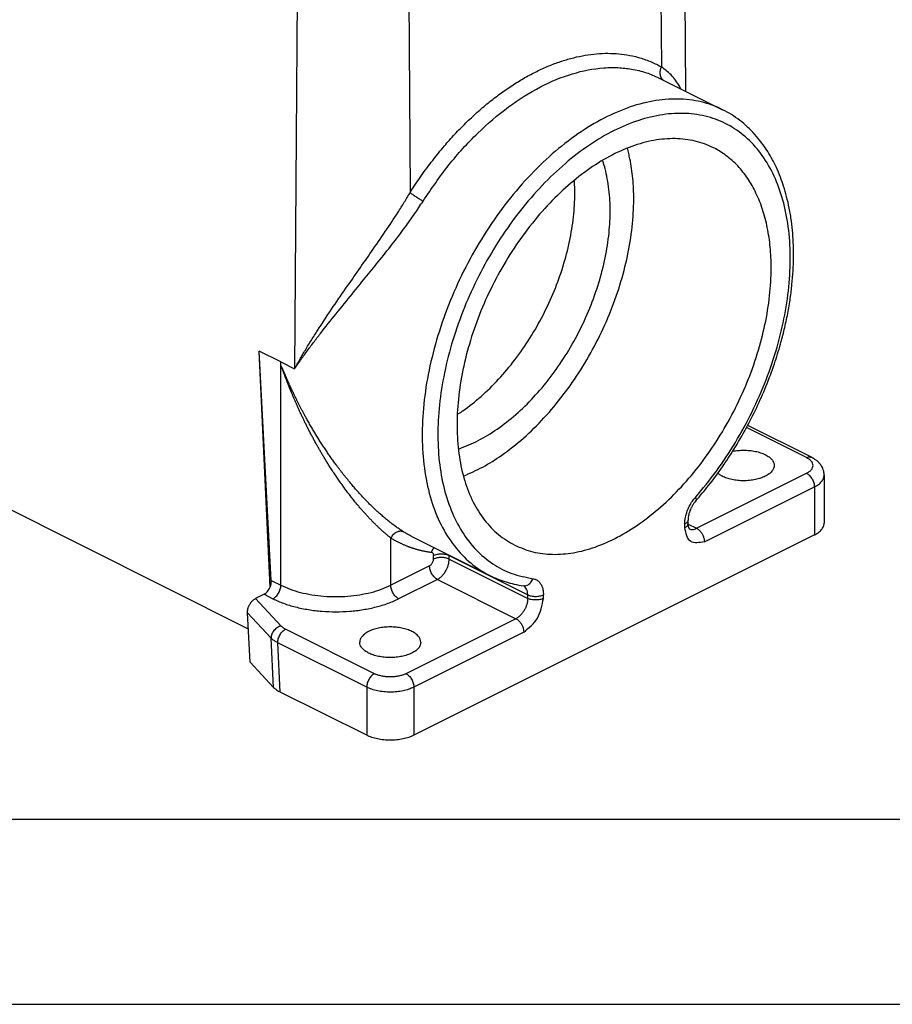
# Model space of a CAD drawing. Units: millimetres. Extents: x -297 to 31, y 0 to 210.
# Drawn here: x -273 to -250, y 0 to 27 of the extents above; entities that cross this region are included whole.
import ezdxf

# ---------------------------------------------------------------- set-up
doc = ezdxf.new("R2010")
doc.units = ezdxf.units.MM
doc.layers.add('1', color=7, linetype='Continuous')

msp = doc.modelspace()

# ---------------------------------------------------------------- linework, layer by layer
at = {"color": 7, "linetype": 'Continuous'}
for p, q in [((-255.524, 32.856), (-255.442, 24.657)), ((-256.147, 32.545), (-256.095, 25.313)), ((-262.935, 29.151), (-262.884, 21.919)), ((-265.925, 28.35), (-266.004, 17.159)), ((-256.134, 25.003), (-254.442, 24.157)), ((-283.016, 18.024), (-267.254, 10.143)), ((-266.632, 11.444), (-266.957, 17.636)), ((-266.667, 11.26), (-266.957, 17.636)), ((-266.375, 17.345), (-266.957, 17.636)), ((-266.375, 17.345), (-266.004, 17.159)), ((-266.375, 11.316), (-266.375, 17.238)), ((-266.375, 17.238), (-266.375, 17.238)), ((-252.176, 14.762), (-253.797, 15.572)), ((-252.042, 14.77), (-253.765, 15.632)), ((-255.146, 12.853), (-252.176, 14.338)), ((-251.701, 14.29), (-251.701, 12.991)), ((-254.934, 12.487), (-251.964, 13.972)), ((-251.964, 13.972), (-251.964, 12.673)), ((-255.377, 12.977), (-255.377, 13.075)), ((-255.464, 12.871), (-255.464, 12.969)), ((-255.376, 12.968), (-255.146, 12.853)), ((-263.406, 11.316), (-263.406, 12.594)), ((-262.851, 12.641), (-260.73, 11.58)), ((-251.964, 12.673), (-262.783, 7.263)), ((-262.253, 12.023), (-262.253, 12.12)), ((-261.828, 12.12), (-259.707, 11.059)), ((-261.828, 12.023), (-261.828, 12.12)), ((-261.828, 12.023), (-259.707, 10.962)), ((-262.359, 11.84), (-263.406, 11.316)), ((-266.632, 11.444), (-266.375, 11.316)), ((-262.147, 11.474), (-263.193, 10.95)), ((-262.147, 11.474), (-260.025, 10.413)), ((-266.83, 11.071), (-267.06, 10.956)), ((-267.06, 10.956), (-266.367, 10.215)), ((-266.83, 11.071), (-266.587, 10.95)), ((-259.707, 10.962), (-259.707, 11.059)), ((-259.283, 10.962), (-259.283, 11.059)), ((-267.207, 9.24), (-267.276, 10.568)), ((-267.276, 10.568), (-266.638, 9.886)), ((-260.025, 10.413), (-262.995, 8.928)), ((-263.844, 8.928), (-266.247, 10.13)), ((-266.569, 8.558), (-266.638, 9.886)), ((-259.813, 10.047), (-262.783, 8.562)), ((-264.056, 8.562), (-266.459, 9.764)), ((-266.389, 8.43), (-266.459, 9.764)), ((-267.207, 9.24), (-266.569, 8.558)), ((-264.056, 8.562), (-264.056, 7.263)), ((-262.783, 8.562), (-262.783, 7.263)), ((-264.056, 7.263), (-266.389, 8.43))]:
    msp.add_line(p, q, dxfattribs=at)
for points, knots in [([(-262.884, 21.919), (-262.88, 21.925), (-262.872, 21.937), (-262.773, 22.093), (-262.579, 22.382), (-262.278, 22.789), (-261.975, 23.161), (-261.676, 23.496), (-261.382, 23.798), (-261.081, 24.081), (-260.774, 24.344), (-260.461, 24.585), (-260.145, 24.804), (-259.826, 25.001), (-259.505, 25.174), (-259.185, 25.322), (-258.865, 25.446), (-258.548, 25.544), (-258.233, 25.616), (-257.924, 25.663), (-257.62, 25.683), (-257.323, 25.676), (-257.02, 25.642), (-256.714, 25.575), (-256.407, 25.47), (-256.209, 25.376), (-256.107, 25.32), (-256.099, 25.315), (-256.095, 25.313)], [0, 0, 0, 0, 0.02137, 0.042734, 0.555566, 1.062548, 1.562833, 1.991685, 2.412777, 2.825732, 3.230227, 3.625246, 4.009916, 4.384228, 4.748263, 5.101545, 5.4438, 5.775593, 6.09764, 6.410235, 6.713913, 7.010008, 7.300025, 7.626924, 7.949392, 8.270397, 8.283717, 8.297039, 8.297039, 8.297039, 8.297039]), ([(-262.533, 21.688), (-262.308, 22.02), (-261.866, 22.671), (-261.087, 23.523), (-260.26, 24.236), (-259.398, 24.783), (-258.529, 25.148), (-257.793, 25.294), (-257.239, 25.299), (-256.838, 25.249), (-256.473, 25.156), (-256.241, 25.051), (-256.134, 25.003)], [0, 0, 0, 0, 1.201108, 2.357695, 3.451547, 4.469564, 5.405928, 6.264506, 6.700097, 7.062174, 7.474904, 7.825271, 7.825271, 7.825271, 7.825271]), ([(-256.095, 25.313), (-256.103, 25.296), (-256.119, 25.262), (-256.133, 25.207), (-256.138, 25.153), (-256.133, 25.101), (-256.12, 25.052), (-256.1, 25.013), (-256.076, 24.983), (-256.059, 24.968), (-256.051, 24.961)], [0, 0, 0, 0, 0.0569585, 0.1129705, 0.1673731, 0.2196868, 0.2696937, 0.3175008, 0.3511899, 0.3841809, 0.3841809, 0.3841809, 0.3841809]), ([(-255.573, 24.723), (-255.575, 24.727), (-255.58, 24.736), (-255.612, 24.802), (-255.68, 24.914), (-255.8, 25.062), (-255.939, 25.197), (-256.043, 25.274), (-256.095, 25.313)], [0, 0, 0, 0, 0.0150198, 0.0300132, 0.2196132, 0.4086192, 0.6003033, 0.7969661, 0.7969661, 0.7969661, 0.7969661]), ([(-256.134, 25.003), (-256.134, 25.003), (-256.134, 25.003), (-256.134, 25.003), (-256.134, 25.003)], [0, 0, 0, 0, 0.000001526612, 0.000003053223, 0.000003053223, 0.000003053223, 0.000003053223]), ([(-255.166, 13.596), (-255.05, 13.731), (-254.799, 14.026), (-254.457, 14.491), (-254.116, 15.008), (-253.805, 15.543), (-253.517, 16.112), (-253.262, 16.692), (-253.049, 17.264), (-252.889, 17.778), (-252.771, 18.232), (-252.682, 18.646), (-252.613, 19.053), (-252.566, 19.436), (-252.537, 19.801), (-252.524, 20.153), (-252.528, 20.492), (-252.547, 20.821), (-252.583, 21.156), (-252.637, 21.489), (-252.708, 21.803), (-252.789, 22.082), (-252.881, 22.342), (-252.982, 22.582), (-253.097, 22.812), (-253.276, 23.122), (-253.555, 23.496), (-253.967, 23.88), (-254.454, 24.186), (-255.023, 24.392), (-255.666, 24.467), (-256.345, 24.406), (-257.046, 24.212), (-257.756, 23.889), (-258.461, 23.445), (-259.147, 22.89), (-259.802, 22.233), (-260.412, 21.49), (-260.965, 20.673), (-261.45, 19.8), (-261.857, 18.889), (-262.178, 17.956), (-262.408, 17.022), (-262.54, 16.105), (-262.572, 15.222), (-262.504, 14.392), (-262.337, 13.631), (-262.072, 12.953), (-261.713, 12.373), (-261.267, 11.904), (-260.848, 11.629), (-260.516, 11.48), (-260.295, 11.402), (-260.063, 11.344), (-259.889, 11.304), (-259.77, 11.299), (-259.718, 11.315), (-259.67, 11.343), (-259.628, 11.384), (-259.592, 11.434), (-259.577, 11.473), (-259.569, 11.493)], [0, 0, 0, 0, 0.533079, 1.163163, 1.727964, 2.393094, 3.016884, 3.639484, 4.293746, 4.848164, 5.253402, 5.699395, 6.119561, 6.49088, 6.856977, 7.215878, 7.548078, 7.873212, 8.203906, 8.560106, 8.882926, 9.16882, 9.431607, 9.711822, 9.949273, 10.202295, 10.784515, 11.340654, 11.883302, 12.500185, 13.137177, 13.811083, 14.533433, 15.310096, 16.141838, 17.025234, 17.953567, 18.917643, 19.906497, 20.90802, 21.909543, 22.898397, 23.862474, 24.790807, 25.674202, 26.505945, 27.282608, 28.004958, 28.678863, 29.315856, 29.932739, 30.168372, 30.405186, 30.633519, 30.887093, 30.938018, 30.990476, 31.045603, 31.103919, 31.165308, 31.229131, 31.229131, 31.229131, 31.229131]), ([(-255.464, 12.969), (-255.463, 13.009), (-255.459, 13.093), (-255.432, 13.219), (-255.39, 13.346), (-255.332, 13.469), (-255.263, 13.584), (-255.015, 13.889), (-254.591, 14.392), (-254.084, 15.171), (-253.634, 15.995), (-253.259, 16.854), (-252.962, 17.73), (-252.751, 18.608), (-252.63, 19.469), (-252.6, 20.297), (-252.664, 21.077), (-252.819, 21.794), (-253.064, 22.435), (-253.395, 22.985), (-253.808, 23.435), (-254.294, 23.772), (-254.843, 23.987), (-255.441, 24.076), (-256.075, 24.039), (-256.73, 23.879), (-257.397, 23.599), (-258.061, 23.206), (-258.711, 22.708), (-259.334, 22.114), (-259.92, 21.436), (-260.456, 20.687), (-260.932, 19.882), (-261.34, 19.035), (-261.67, 18.164), (-261.918, 17.285), (-262.077, 16.415), (-262.146, 15.571), (-262.122, 14.769), (-262.005, 14.023), (-261.797, 13.349), (-261.502, 12.759), (-261.123, 12.265), (-260.666, 11.882), (-260.143, 11.606), (-259.733, 11.529), (-259.486, 11.475), (-259.413, 11.426), (-259.355, 11.358), (-259.313, 11.271), (-259.287, 11.17), (-259.284, 11.097), (-259.283, 11.059)], [0, 0, 0, 0, 0.122192, 0.251434, 0.385448, 0.521595, 0.657078, 0.789152, 1.698764, 2.629782, 3.571161, 4.511418, 5.439118, 6.343359, 7.214285, 8.043637, 8.825366, 9.556342, 10.237147, 10.872859, 11.47358, 12.05416, 12.632618, 13.227324, 13.85404, 14.524007, 15.243416, 16.013799, 16.832797, 17.694958, 18.592466, 19.515776, 20.454179, 21.396316, 22.330673, 23.246062, 24.132123, 24.979855, 25.782197, 26.534699, 27.23628, 27.890038, 28.503932, 29.090923, 29.667983, 30.253718, 30.338052, 30.4218, 30.509366, 30.604174, 30.708113, 30.821579, 30.821579, 30.821579, 30.821579]), ([(-260.057, 12.396), (-260.209, 12.485), (-260.518, 12.667), (-260.895, 13.074), (-261.202, 13.567), (-261.428, 14.146), (-261.571, 14.796), (-261.629, 15.504), (-261.601, 16.257), (-261.489, 17.04), (-261.293, 17.837), (-261.019, 18.633), (-260.671, 19.411), (-260.257, 20.156), (-259.785, 20.853), (-259.265, 21.488), (-258.706, 22.048), (-258.121, 22.522), (-257.519, 22.9), (-256.913, 23.176), (-256.315, 23.342), (-255.735, 23.394), (-255.186, 23.329), (-254.718, 23.161), (-254.334, 22.922), (-254.022, 22.641), (-253.752, 22.3), (-253.527, 21.903), (-253.351, 21.457), (-253.223, 20.966), (-253.147, 20.437), (-253.12, 19.82), (-253.161, 19.119), (-253.288, 18.342), (-253.495, 17.554), (-253.778, 16.771), (-254.131, 16.006), (-254.548, 15.276), (-255.02, 14.595), (-255.538, 13.976), (-256.093, 13.431), (-256.673, 12.97), (-257.268, 12.604), (-257.865, 12.338), (-258.456, 12.179), (-259.026, 12.133), (-259.57, 12.192), (-259.896, 12.329), (-260.057, 12.396)], [0, 0, 0, 0, 0.526452, 1.070067, 1.645183, 2.261643, 2.924453, 3.634269, 4.388165, 5.180412, 6.003163, 6.847059, 7.701766, 8.556474, 9.40037, 10.22312, 11.015367, 11.769264, 12.47908, 13.14189, 13.758349, 14.333465, 14.87708, 15.403533, 15.811319, 16.227235, 16.658572, 17.111173, 17.589145, 18.094836, 18.628987, 19.190938, 19.943236, 20.73158, 21.548111, 22.383624, 23.228073, 24.071026, 24.902115, 25.711486, 26.490267, 27.231076, 27.928598, 28.580234, 29.186836, 29.753422, 30.289611, 30.809272, 30.809272, 30.809272, 30.809272]), ([(-261.444, 14.262), (-261.268, 14.339), (-260.906, 14.499), (-260.363, 14.846), (-259.805, 15.287), (-259.251, 15.832), (-258.732, 16.451), (-258.26, 17.133), (-257.843, 17.862), (-257.49, 18.627), (-257.207, 19.411), (-257, 20.198), (-256.874, 20.975), (-256.832, 21.676), (-256.859, 22.293), (-256.919, 22.705), (-256.978, 22.975), (-257.003, 23.071), (-257.015, 23.119)], [0, 0, 0, 0, 0.575402, 1.18587, 1.926679, 2.70546, 3.514831, 4.34592, 5.188873, 6.033321, 6.868835, 7.685365, 8.47371, 9.226008, 9.787959, 10.322109, 10.472068, 10.619531, 10.619531, 10.619531, 10.619531]), ([(-261.582, 14.996), (-261.567, 15.001), (-261.538, 15.01), (-261.332, 15.083), (-260.962, 15.251), (-260.451, 15.573), (-259.953, 15.976), (-259.478, 16.452), (-259.036, 16.991), (-258.635, 17.584), (-258.283, 18.217), (-257.988, 18.878), (-257.754, 19.555), (-257.588, 20.232), (-257.492, 20.898), (-257.469, 21.538), (-257.518, 22.14), (-257.605, 22.536), (-257.671, 22.745), (-257.68, 22.774), (-257.685, 22.789)], [0, 0, 0, 0, 0.045974, 0.092254, 0.655642, 1.258986, 1.899798, 2.573208, 3.272546, 3.989857, 4.716359, 5.44286, 6.160172, 6.85951, 7.532919, 8.173732, 8.777075, 9.340464, 9.386743, 9.432717, 9.432717, 9.432717, 9.432717]), ([(-261.61, 15.926), (-261.585, 15.942), (-261.536, 15.975), (-261.314, 16.127), (-260.952, 16.414), (-260.481, 16.877), (-260.04, 17.404), (-259.639, 17.983), (-259.284, 18.603), (-258.984, 19.253), (-258.744, 19.919), (-258.568, 20.589), (-258.46, 21.249), (-258.431, 21.745), (-258.436, 22.077), (-258.443, 22.195), (-258.446, 22.253)], [0, 0, 0, 0, 0.088741, 0.178345, 0.808033, 1.469996, 2.157962, 2.864387, 3.580897, 4.298679, 5.008865, 5.702916, 6.373009, 7.012462, 7.191442, 7.367127, 7.367127, 7.367127, 7.367127]), ([(-266.004, 17.159), (-265.995, 17.177), (-265.972, 17.219), (-265.937, 17.281), (-265.9, 17.347), (-265.852, 17.433), (-265.789, 17.54), (-265.686, 17.714), (-265.551, 17.934), (-265.318, 18.302), (-265.008, 18.77), (-264.634, 19.313), (-264.271, 19.831), (-263.914, 20.34), (-263.558, 20.856), (-263.263, 21.3), (-263.041, 21.652), (-262.935, 21.832), (-262.884, 21.919)], [0, 0, 0, 0, 0.059796, 0.142594, 0.213927, 0.287727, 0.436882, 0.585573, 0.895951, 1.211291, 1.892562, 2.579728, 3.189623, 3.788501, 4.445426, 5.068951, 5.389133, 5.693943, 5.693943, 5.693943, 5.693943]), ([(-262.533, 21.688), (-262.547, 21.696), (-262.578, 21.712), (-262.625, 21.738), (-262.674, 21.768), (-262.723, 21.799), (-262.77, 21.83), (-262.813, 21.861), (-262.851, 21.891), (-262.873, 21.91), (-262.884, 21.919)], [0, 0, 0, 0, 0.0495651, 0.1041959, 0.1618644, 0.2204185, 0.2776704, 0.3314849, 0.3798676, 0.4210533, 0.4210533, 0.4210533, 0.4210533]), ([(-266.004, 17.159), (-265.993, 17.175), (-265.968, 17.213), (-265.928, 17.271), (-265.886, 17.331), (-265.832, 17.409), (-265.762, 17.507), (-265.645, 17.668), (-265.493, 17.871), (-265.231, 18.213), (-264.883, 18.65), (-264.477, 19.147), (-264.095, 19.613), (-263.733, 20.058), (-263.371, 20.514), (-263.043, 20.946), (-262.764, 21.335), (-262.608, 21.573), (-262.533, 21.688)], [0, 0, 0, 0, 0.057692, 0.138064, 0.207449, 0.279054, 0.424036, 0.569747, 0.874146, 1.185502, 1.86134, 2.550034, 3.111253, 3.666938, 4.273023, 4.856167, 5.294443, 5.70913, 5.70913, 5.70913, 5.70913]), ([(-266.375, 17.24), (-266.375, 17.257), (-266.376, 17.292), (-266.375, 17.327), (-266.375, 17.345)], [0, 0, 0, 0, 0.0524958, 0.105177, 0.105177, 0.105177, 0.105177]), ([(-266.375, 17.238), (-266.375, 17.238), (-266.375, 17.238), (-266.375, 17.239), (-266.375, 17.239), (-266.375, 17.24), (-266.375, 17.24)], [0, 0, 0, 0, 0.000552504, 0.001107241, 0.001648914, 0.002212544, 0.002212544, 0.002212544, 0.002212544]), ([(-263.051, 12.751), (-263.065, 12.76), (-263.094, 12.778), (-263.138, 12.807), (-263.184, 12.837), (-263.23, 12.869), (-263.277, 12.902), (-263.325, 12.938), (-263.374, 12.975), (-263.423, 13.013), (-263.474, 13.053), (-263.523, 13.094), (-263.572, 13.134), (-263.619, 13.175), (-263.665, 13.214), (-263.708, 13.253), (-263.75, 13.291), (-263.791, 13.328), (-263.829, 13.364), (-263.865, 13.399), (-263.902, 13.434), (-263.94, 13.471), (-263.979, 13.51), (-264.018, 13.55), (-264.059, 13.591), (-264.101, 13.635), (-264.144, 13.68), (-264.185, 13.724), (-264.223, 13.766), (-264.26, 13.806), (-264.298, 13.848), (-264.337, 13.892), (-264.377, 13.938), (-264.418, 13.986), (-264.461, 14.035), (-264.504, 14.087), (-264.548, 14.14), (-264.593, 14.195), (-264.639, 14.252), (-264.685, 14.311), (-264.733, 14.372), (-264.781, 14.435), (-264.83, 14.5), (-264.887, 14.576), (-264.951, 14.664), (-265.022, 14.764), (-265.093, 14.866), (-265.164, 14.97), (-265.233, 15.075), (-265.302, 15.181), (-265.369, 15.287), (-265.435, 15.394), (-265.5, 15.502), (-265.565, 15.613), (-265.629, 15.725), (-265.686, 15.826), (-265.734, 15.914), (-265.775, 15.989), (-265.813, 16.062), (-265.851, 16.134), (-265.887, 16.204), (-265.922, 16.272), (-265.955, 16.339), (-265.987, 16.404), (-266.017, 16.467), (-266.041, 16.517), (-266.059, 16.555), (-266.072, 16.583), (-266.086, 16.611), (-266.1, 16.642), (-266.114, 16.673), (-266.128, 16.704), (-266.141, 16.732), (-266.154, 16.76), (-266.167, 16.789), (-266.18, 16.82), (-266.194, 16.852), (-266.207, 16.88), (-266.218, 16.905), (-266.226, 16.925), (-266.234, 16.943), (-266.241, 16.959), (-266.249, 16.976), (-266.257, 16.995), (-266.265, 17.014), (-266.273, 17.032), (-266.28, 17.049), (-266.287, 17.065), (-266.294, 17.08), (-266.3, 17.095), (-266.305, 17.108), (-266.31, 17.118), (-266.313, 17.127), (-266.317, 17.136), (-266.322, 17.145), (-266.325, 17.153), (-266.328, 17.16), (-266.331, 17.165), (-266.333, 17.171), (-266.336, 17.177), (-266.339, 17.183), (-266.341, 17.189), (-266.344, 17.195), (-266.347, 17.199), (-266.349, 17.203), (-266.351, 17.207), (-266.352, 17.21), (-266.354, 17.213), (-266.355, 17.216), (-266.357, 17.219), (-266.359, 17.222), (-266.36, 17.224), (-266.362, 17.226), (-266.364, 17.229), (-266.366, 17.232), (-266.369, 17.235), (-266.371, 17.237), (-266.372, 17.238), (-266.374, 17.239), (-266.375, 17.24), (-266.375, 17.24)], [0, 0, 0, 0, 0.050787, 0.103319, 0.157594, 0.213612, 0.271373, 0.330874, 0.392115, 0.455096, 0.519814, 0.584443, 0.647855, 0.709878, 0.770342, 0.829071, 0.885891, 0.940624, 0.993093, 1.042011, 1.092847, 1.145593, 1.200245, 1.256797, 1.315244, 1.375581, 1.437805, 1.501912, 1.554334, 1.608911, 1.665625, 1.724459, 1.785397, 1.848422, 1.913518, 1.980669, 2.049862, 2.121081, 2.194312, 2.269541, 2.346756, 2.425944, 2.507092, 2.59019, 2.711872, 2.834748, 2.95879, 3.083968, 3.210255, 3.337621, 3.461687, 3.587107, 3.713855, 3.841906, 3.971235, 4.101819, 4.188623, 4.273499, 4.356401, 4.437283, 4.5161, 4.592805, 4.66735, 4.739688, 4.809772, 4.877551, 4.906308, 4.936622, 4.968462, 5.0018, 5.036606, 5.072851, 5.101701, 5.132042, 5.16389, 5.197262, 5.232174, 5.268641, 5.291507, 5.312962, 5.332793, 5.350789, 5.366739, 5.388927, 5.410091, 5.429989, 5.44838, 5.465021, 5.482434, 5.498632, 5.514275, 5.52253, 5.531957, 5.542197, 5.552888, 5.563672, 5.568286, 5.574252, 5.581127, 5.588469, 5.593952, 5.600912, 5.607146, 5.61339, 5.616211, 5.620622, 5.625914, 5.627728, 5.630683, 5.634397, 5.638489, 5.640487, 5.643326, 5.646685, 5.650746, 5.65471, 5.657353, 5.65879, 5.660533, 5.662602, 5.662602, 5.662602, 5.662602]), ([(-263.406, 12.594), (-263.414, 12.6), (-263.431, 12.613), (-263.456, 12.633), (-263.482, 12.654), (-263.508, 12.676), (-263.534, 12.698), (-263.561, 12.721), (-263.588, 12.744), (-263.616, 12.768), (-263.643, 12.793), (-263.672, 12.819), (-263.701, 12.845), (-263.731, 12.873), (-263.761, 12.902), (-263.792, 12.931), (-263.822, 12.961), (-263.853, 12.992), (-263.884, 13.023), (-263.915, 13.055), (-263.947, 13.087), (-263.979, 13.12), (-264.011, 13.154), (-264.043, 13.189), (-264.075, 13.224), (-264.107, 13.26), (-264.14, 13.296), (-264.173, 13.334), (-264.206, 13.371), (-264.239, 13.41), (-264.272, 13.449), (-264.306, 13.489), (-264.339, 13.53), (-264.374, 13.572), (-264.411, 13.618), (-264.448, 13.665), (-264.486, 13.713), (-264.524, 13.762), (-264.562, 13.812), (-264.6, 13.862), (-264.638, 13.913), (-264.675, 13.964), (-264.713, 14.017), (-264.751, 14.07), (-264.789, 14.123), (-264.826, 14.177), (-264.864, 14.232), (-264.902, 14.288), (-264.939, 14.344), (-264.977, 14.401), (-265.014, 14.458), (-265.049, 14.512), (-265.08, 14.562), (-265.109, 14.607), (-265.136, 14.651), (-265.163, 14.695), (-265.19, 14.739), (-265.216, 14.783), (-265.242, 14.825), (-265.267, 14.868), (-265.292, 14.91), (-265.316, 14.951), (-265.339, 14.992), (-265.362, 15.032), (-265.385, 15.071), (-265.406, 15.11), (-265.43, 15.152), (-265.455, 15.197), (-265.481, 15.245), (-265.506, 15.292), (-265.531, 15.339), (-265.556, 15.385), (-265.58, 15.431), (-265.604, 15.476), (-265.627, 15.521), (-265.649, 15.565), (-265.671, 15.609), (-265.693, 15.652), (-265.714, 15.695), (-265.735, 15.737), (-265.755, 15.778), (-265.775, 15.821), (-265.796, 15.864), (-265.818, 15.91), (-265.839, 15.954), (-265.859, 15.998), (-265.879, 16.042), (-265.899, 16.085), (-265.918, 16.128), (-265.937, 16.17), (-265.955, 16.211), (-265.973, 16.252), (-265.991, 16.292), (-266.008, 16.331), (-266.024, 16.37), (-266.04, 16.409), (-266.056, 16.446), (-266.072, 16.483), (-266.084, 16.513), (-266.094, 16.537), (-266.101, 16.555), (-266.109, 16.574), (-266.117, 16.593), (-266.125, 16.613), (-266.133, 16.634), (-266.142, 16.655), (-266.15, 16.677), (-266.159, 16.698), (-266.166, 16.717), (-266.173, 16.735), (-266.181, 16.754), (-266.188, 16.773), (-266.196, 16.793), (-266.204, 16.814), (-266.212, 16.835), (-266.221, 16.858), (-266.228, 16.876), (-266.234, 16.892), (-266.238, 16.903), (-266.243, 16.915), (-266.247, 16.925), (-266.25, 16.935), (-266.254, 16.945), (-266.258, 16.954), (-266.261, 16.963), (-266.264, 16.972), (-266.268, 16.982), (-266.272, 16.994), (-266.276, 17.005), (-266.28, 17.015), (-266.284, 17.026), (-266.288, 17.035), (-266.291, 17.045), (-266.295, 17.054), (-266.298, 17.063), (-266.301, 17.072), (-266.305, 17.081), (-266.308, 17.09), (-266.312, 17.099), (-266.314, 17.107), (-266.317, 17.113), (-266.319, 17.118), (-266.321, 17.123), (-266.323, 17.129), (-266.325, 17.135), (-266.327, 17.141), (-266.33, 17.147), (-266.332, 17.152), (-266.333, 17.156), (-266.335, 17.16), (-266.336, 17.163), (-266.338, 17.168), (-266.339, 17.172), (-266.341, 17.176), (-266.342, 17.179), (-266.343, 17.181), (-266.344, 17.184), (-266.346, 17.188), (-266.348, 17.193), (-266.35, 17.197), (-266.351, 17.2), (-266.352, 17.201), (-266.353, 17.203), (-266.354, 17.205), (-266.355, 17.208), (-266.355, 17.209), (-266.356, 17.211), (-266.357, 17.213), (-266.358, 17.214), (-266.359, 17.216), (-266.36, 17.218), (-266.361, 17.221), (-266.363, 17.224), (-266.365, 17.227), (-266.367, 17.229), (-266.368, 17.232), (-266.37, 17.233), (-266.371, 17.234), (-266.372, 17.235), (-266.373, 17.236), (-266.374, 17.237), (-266.375, 17.238), (-266.375, 17.238), (-266.375, 17.238)], [0, 0, 0, 0, 0.031678, 0.06405, 0.097115, 0.130873, 0.165325, 0.20047, 0.23631, 0.272845, 0.310074, 0.347999, 0.388248, 0.429134, 0.470655, 0.512809, 0.555594, 0.599008, 0.64305, 0.687716, 0.733006, 0.778917, 0.825448, 0.872596, 0.920361, 0.968739, 1.017729, 1.067329, 1.117537, 1.168352, 1.219772, 1.271796, 1.32442, 1.377644, 1.437727, 1.498379, 1.559597, 1.621375, 1.683708, 1.746592, 1.810022, 1.873993, 1.938501, 2.00354, 2.069107, 2.135197, 2.201804, 2.268925, 2.336554, 2.404687, 2.47332, 2.542447, 2.596181, 2.649319, 2.701846, 2.753745, 2.805001, 2.855597, 2.905518, 2.954747, 3.003268, 3.051064, 3.098119, 3.144416, 3.189939, 3.234671, 3.278596, 3.333635, 3.38805, 3.441828, 3.494956, 3.547422, 3.599214, 3.650318, 3.700724, 3.750417, 3.799386, 3.847617, 3.895097, 3.941814, 3.987754, 4.032905, 4.08354, 4.133534, 4.182879, 4.231565, 4.279583, 4.326924, 4.373579, 4.419538, 4.464792, 4.509332, 4.553149, 4.596232, 4.638572, 4.68016, 4.720986, 4.761041, 4.800313, 4.819047, 4.838492, 4.85864, 4.879482, 4.901008, 4.923209, 4.946077, 4.969601, 4.993772, 5.012629, 5.032149, 5.052339, 5.073202, 5.094743, 5.116968, 5.139881, 5.163487, 5.187791, 5.200552, 5.212909, 5.224826, 5.236265, 5.247189, 5.257563, 5.267348, 5.276508, 5.285007, 5.29732, 5.309357, 5.321076, 5.332434, 5.343392, 5.353906, 5.363936, 5.373439, 5.382374, 5.392913, 5.402918, 5.412528, 5.421883, 5.431125, 5.436063, 5.441508, 5.447374, 5.453572, 5.460015, 5.466615, 5.473285, 5.479936, 5.482886, 5.486446, 5.490495, 5.494912, 5.499578, 5.50437, 5.506884, 5.509801, 5.513058, 5.51659, 5.522701, 5.528811, 5.529986, 5.531617, 5.53362, 5.535911, 5.538406, 5.541022, 5.542216, 5.543863, 5.545874, 5.548155, 5.550617, 5.553167, 5.556654, 5.560122, 5.563534, 5.566857, 5.567915, 5.569387, 5.571113, 5.573104, 5.574971, 5.575247, 5.575515, 5.575515, 5.575515, 5.575515]), ([(-254.169, 14.935), (-254.12, 14.943), (-254.023, 14.958), (-253.87, 14.964), (-253.714, 14.957), (-253.56, 14.934), (-253.418, 14.897), (-253.293, 14.847), (-253.19, 14.785), (-253.111, 14.714), (-253.061, 14.635), (-253.043, 14.55), (-253.061, 14.465), (-253.111, 14.385), (-253.19, 14.314), (-253.293, 14.253), (-253.418, 14.203), (-253.56, 14.165), (-253.714, 14.142), (-253.873, 14.135), (-254.033, 14.142), (-254.187, 14.165), (-254.329, 14.203), (-254.439, 14.247), (-254.52, 14.292), (-254.558, 14.32), (-254.576, 14.333)], [0, 0, 0, 0, 0.146497, 0.296824, 0.457968, 0.614503, 0.76214, 0.897274, 1.017415, 1.12181, 1.21232, 1.294341, 1.376362, 1.466872, 1.571266, 1.691408, 1.826541, 1.974179, 2.130713, 2.291858, 2.453002, 2.609537, 2.757174, 2.892308, 2.965656, 3.033285, 3.033285, 3.033285, 3.033285]), ([(-252.176, 14.762), (-252.165, 14.767), (-252.142, 14.777), (-252.106, 14.784), (-252.072, 14.782), (-252.052, 14.774), (-252.042, 14.77)], [0, 0, 0, 0, 0.0388514, 0.0744848, 0.1075392, 0.1391392, 0.1391392, 0.1391392, 0.1391392]), ([(-252.176, 14.338), (-252.151, 14.352), (-252.103, 14.378), (-252.046, 14.43), (-252.009, 14.488), (-251.996, 14.55), (-252.009, 14.612), (-252.046, 14.669), (-252.103, 14.721), (-252.151, 14.748), (-252.176, 14.762)], [0, 0, 0, 0, 0.0873756, 0.1632989, 0.2291242, 0.288776, 0.3484278, 0.4142532, 0.4901764, 0.577552, 0.577552, 0.577552, 0.577552]), ([(-251.964, 13.972), (-251.926, 13.993), (-251.854, 14.033), (-251.769, 14.111), (-251.714, 14.197), (-251.7, 14.268), (-251.701, 14.312), (-251.704, 14.347), (-251.712, 14.398), (-251.732, 14.461), (-251.76, 14.518), (-251.797, 14.575), (-251.842, 14.628), (-251.89, 14.673), (-251.931, 14.704), (-251.961, 14.724), (-251.986, 14.74), (-252.006, 14.751), (-252.024, 14.761), (-252.037, 14.768), (-252.042, 14.77)], [0, 0, 0, 0, 0.131063, 0.244948, 0.343686, 0.433164, 0.456079, 0.477233, 0.536804, 0.611074, 0.67394, 0.728837, 0.812903, 0.883299, 0.924607, 0.967761, 0.992311, 1.012057, 1.037017, 1.054673, 1.054673, 1.054673, 1.054673]), ([(-252.042, 14.77), (-252.042, 14.77), (-252.042, 14.77), (-252.042, 14.77), (-252.042, 14.77)], [0, 0, 0, 0, 0.0000054015, 0.00001080299, 0.00001080299, 0.00001080299, 0.00001080299]), ([(-252.176, 14.338), (-252.162, 14.33), (-252.133, 14.313), (-252.094, 14.277), (-252.057, 14.235), (-252.025, 14.187), (-251.999, 14.135), (-251.98, 14.08), (-251.967, 14.026), (-251.965, 13.989), (-251.964, 13.972)], [0, 0, 0, 0, 0.0487074, 0.101494, 0.1575141, 0.2156027, 0.2744129, 0.3325372, 0.3886255, 0.4415068, 0.4415068, 0.4415068, 0.4415068]), ([(-255.179, 13.688), (-255.174, 13.678), (-255.165, 13.66), (-255.158, 13.634), (-255.156, 13.612), (-255.173, 13.582), (-255.212, 13.542), (-255.255, 13.474), (-255.295, 13.401), (-255.327, 13.326), (-255.35, 13.257), (-255.366, 13.188), (-255.376, 13.129), (-255.375, 13.081), (-255.381, 13.044), (-255.399, 13.015), (-255.428, 12.989), (-255.452, 12.976), (-255.464, 12.969)], [0, 0, 0, 0, 0.0330469, 0.0598099, 0.080716, 0.0976997, 0.1611585, 0.2472523, 0.3390525, 0.4082239, 0.4930715, 0.5554821, 0.6224452, 0.6706583, 0.7004841, 0.7333968, 0.7713585, 0.8150463, 0.8150463, 0.8150463, 0.8150463]), ([(-263.051, 12.751), (-263.065, 12.757), (-263.095, 12.769), (-263.144, 12.774), (-263.194, 12.767), (-263.244, 12.75), (-263.292, 12.723), (-263.336, 12.687), (-263.375, 12.644), (-263.395, 12.611), (-263.406, 12.594)], [0, 0, 0, 0, 0.0468119, 0.0949749, 0.1451965, 0.1978095, 0.2527639, 0.3096798, 0.3679297, 0.42673, 0.42673, 0.42673, 0.42673]), ([(-255.464, 12.871), (-255.452, 12.878), (-255.428, 12.891), (-255.4, 12.918), (-255.38, 12.946), (-255.378, 12.967), (-255.377, 12.977)], [0, 0, 0, 0, 0.0436878, 0.0816494, 0.1145621, 0.144388, 0.144388, 0.144388, 0.144388]), ([(-254.934, 12.487), (-255.075, 12.465), (-255.37, 12.419), (-255.432, 12.716), (-255.464, 12.871)], [0, 0, 0, 0, 0.3695093, 0.7746621, 0.7746621, 0.7746621, 0.7746621]), ([(-255.377, 12.977), (-255.377, 12.975), (-255.377, 12.971), (-255.376, 12.965), (-255.376, 12.959), (-255.376, 12.953), (-255.376, 12.948), (-255.375, 12.942), (-255.375, 12.937), (-255.374, 12.931), (-255.374, 12.926), (-255.373, 12.921), (-255.372, 12.916), (-255.371, 12.912), (-255.37, 12.907), (-255.37, 12.903), (-255.369, 12.898), (-255.368, 12.894), (-255.367, 12.89), (-255.366, 12.886), (-255.365, 12.882), (-255.364, 12.879), (-255.362, 12.875), (-255.361, 12.872), (-255.36, 12.868), (-255.359, 12.866), (-255.358, 12.864), (-255.358, 12.862), (-255.357, 12.861), (-255.356, 12.859), (-255.355, 12.857), (-255.355, 12.855), (-255.354, 12.853), (-255.353, 12.852), (-255.352, 12.85), (-255.352, 12.85), (-255.351, 12.848), (-255.351, 12.847), (-255.35, 12.846), (-255.349, 12.845), (-255.348, 12.844), (-255.348, 12.842), (-255.347, 12.841), (-255.346, 12.841), (-255.346, 12.84), (-255.345, 12.839), (-255.345, 12.839), (-255.345, 12.838), (-255.344, 12.838), (-255.344, 12.838), (-255.344, 12.838), (-255.344, 12.838), (-255.344, 12.837), (-255.344, 12.837), (-255.344, 12.837)], [0, 0, 0, 0, 0.006207, 0.0122809, 0.0182229, 0.0240341, 0.0297156, 0.0352683, 0.0406932, 0.0459912, 0.0511633, 0.0562101, 0.0611325, 0.0659313, 0.070607, 0.0751602, 0.0795917, 0.0839018, 0.0880911, 0.09216, 0.0961089, 0.0999381, 0.103648, 0.1072387, 0.1107106, 0.1140637, 0.115619, 0.1172946, 0.1190783, 0.120958, 0.1229218, 0.1249579, 0.1270545, 0.1292002, 0.1301513, 0.1312356, 0.1324359, 0.133735, 0.1351157, 0.1365612, 0.1380547, 0.1395797, 0.140743, 0.1417926, 0.1427298, 0.143556, 0.144272, 0.1445628, 0.1449662, 0.1454249, 0.145606, 0.1457318, 0.1457833, 0.1458349, 0.1458349, 0.1458349, 0.1458349]), ([(-255.345, 12.839), (-255.33, 12.833), (-255.301, 12.822), (-255.251, 12.82), (-255.198, 12.83), (-255.164, 12.845), (-255.146, 12.853)], [0, 0, 0, 0, 0.0459189, 0.0939528, 0.1474029, 0.20568, 0.20568, 0.20568, 0.20568]), ([(-255.146, 12.853), (-255.138, 12.848), (-255.119, 12.838), (-255.093, 12.819), (-255.067, 12.795), (-255.042, 12.768), (-255.018, 12.736), (-254.996, 12.702), (-254.977, 12.665), (-254.961, 12.628), (-254.949, 12.591), (-254.94, 12.554), (-254.935, 12.52), (-254.934, 12.498), (-254.934, 12.487)], [0, 0, 0, 0, 0.0294391, 0.0618859, 0.0971935, 0.1350048, 0.1747555, 0.2157089, 0.2570189, 0.2978116, 0.3372708, 0.3747108, 0.4096247, 0.4417034, 0.4417034, 0.4417034, 0.4417034]), ([(-251.964, 12.673), (-251.926, 12.694), (-251.854, 12.733), (-251.77, 12.812), (-251.712, 12.898), (-251.704, 12.961), (-251.701, 12.991)], [0, 0, 0, 0, 0.1310634, 0.2449483, 0.3436864, 0.433164, 0.433164, 0.433164, 0.433164]), ([(-263.406, 12.594), (-263.392, 12.585), (-263.364, 12.569), (-263.322, 12.545), (-263.28, 12.521), (-263.237, 12.498), (-263.194, 12.477), (-263.155, 12.457), (-263.118, 12.44), (-263.085, 12.425), (-263.052, 12.411), (-263.018, 12.397), (-262.985, 12.383), (-262.957, 12.372), (-262.934, 12.363), (-262.92, 12.358), (-262.908, 12.354), (-262.9, 12.351), (-262.891, 12.348), (-262.88, 12.344), (-262.865, 12.339), (-262.854, 12.335), (-262.847, 12.332), (-262.847, 12.332), (-262.846, 12.332), (-262.846, 12.332), (-262.845, 12.332), (-262.843, 12.331), (-262.842, 12.33), (-262.839, 12.329), (-262.835, 12.328), (-262.829, 12.326), (-262.822, 12.324), (-262.805, 12.318), (-262.779, 12.31), (-262.744, 12.299), (-262.708, 12.289), (-262.673, 12.28), (-262.638, 12.27), (-262.602, 12.261), (-262.566, 12.253), (-262.53, 12.245), (-262.494, 12.238), (-262.457, 12.23), (-262.421, 12.224), (-262.384, 12.218), (-262.347, 12.212), (-262.32, 12.208), (-262.304, 12.206), (-262.298, 12.204), (-262.292, 12.201), (-262.286, 12.198), (-262.281, 12.194), (-262.277, 12.19), (-262.272, 12.185), (-262.268, 12.179), (-262.265, 12.173), (-262.262, 12.167), (-262.259, 12.16), (-262.257, 12.153), (-262.255, 12.145), (-262.254, 12.137), (-262.253, 12.129), (-262.253, 12.123), (-262.253, 12.12)], [0, 0, 0, 0, 0.04837, 0.096704, 0.145013, 0.193307, 0.241598, 0.289896, 0.326131, 0.36238, 0.398648, 0.43494, 0.47126, 0.507612, 0.525802, 0.544002, 0.553106, 0.562212, 0.571322, 0.580434, 0.598667, 0.616905, 0.617474, 0.618044, 0.618614, 0.619183, 0.620322, 0.62146, 0.623738, 0.626016, 0.630571, 0.635128, 0.644243, 0.653361, 0.689862, 0.726416, 0.763027, 0.7997, 0.836438, 0.873246, 0.910127, 0.947089, 0.98413, 1.02125, 1.058441, 1.095708, 1.133055, 1.170487, 1.17689, 1.183186, 1.189436, 1.195693, 1.202008, 1.208422, 1.214975, 1.221697, 1.228615, 1.23575, 1.243119, 1.250737, 1.258616, 1.266766, 1.275194, 1.283909, 1.283909, 1.283909, 1.283909]), ([(-262.851, 12.641), (-262.885, 12.658), (-262.953, 12.693), (-263.018, 12.732), (-263.051, 12.751)], [0, 0, 0, 0, 0.1140137, 0.2281605, 0.2281605, 0.2281605, 0.2281605]), ([(-262.233, 12.332), (-262.233, 12.331), (-262.234, 12.331), (-262.239, 12.326), (-262.247, 12.316), (-262.259, 12.302), (-262.27, 12.287), (-262.28, 12.272), (-262.289, 12.256), (-262.297, 12.24), (-262.304, 12.223), (-262.308, 12.212), (-262.31, 12.207)], [0, 0, 0, 0, 0.0012075, 0.0024157, 0.020721, 0.0391061, 0.0575107, 0.0758729, 0.0941311, 0.1122252, 0.1300984, 0.1476981, 0.1476981, 0.1476981, 0.1476981]), ([(-262.359, 11.84), (-262.349, 11.845), (-262.329, 11.857), (-262.304, 11.884), (-262.283, 11.915), (-262.266, 11.95), (-262.255, 11.986), (-262.253, 12.011), (-262.253, 12.023)], [0, 0, 0, 0, 0.0329107, 0.0692202, 0.1077281, 0.1468748, 0.1850049, 0.2206175, 0.2206175, 0.2206175, 0.2206175]), ([(-262.253, 12.12), (-262.238, 12.127), (-262.206, 12.141), (-262.154, 12.154), (-262.099, 12.162), (-262.041, 12.165), (-261.982, 12.162), (-261.927, 12.154), (-261.875, 12.141), (-261.843, 12.127), (-261.828, 12.12)], [0, 0, 0, 0, 0.0491395, 0.1028258, 0.1597474, 0.2183454, 0.2769435, 0.333865, 0.3875514, 0.4366909, 0.4366909, 0.4366909, 0.4366909]), ([(-261.828, 12.023), (-261.843, 12.029), (-261.875, 12.043), (-261.927, 12.056), (-261.982, 12.065), (-262.041, 12.068), (-262.099, 12.065), (-262.154, 12.056), (-262.206, 12.043), (-262.238, 12.029), (-262.253, 12.023)], [0, 0, 0, 0, 0.0491395, 0.1028258, 0.1597474, 0.2183454, 0.2769435, 0.333865, 0.3875514, 0.4366909, 0.4366909, 0.4366909, 0.4366909]), ([(-262.147, 11.474), (-262.125, 11.486), (-262.081, 11.511), (-262.022, 11.564), (-261.968, 11.628), (-261.92, 11.7), (-261.881, 11.778), (-261.851, 11.86), (-261.832, 11.942), (-261.83, 11.996), (-261.828, 12.023)], [0, 0, 0, 0, 0.0730611, 0.152241, 0.2362711, 0.3234041, 0.4116193, 0.4988058, 0.5829383, 0.6622602, 0.6622602, 0.6622602, 0.6622602]), ([(-261.828, 12.12), (-261.828, 12.122), (-261.828, 12.125), (-261.828, 12.128), (-261.828, 12.129)], [0, 0, 0, 0, 0.004605209, 0.009185014, 0.009185014, 0.009185014, 0.009185014]), ([(-262.147, 11.474), (-262.161, 11.482), (-262.19, 11.499), (-262.229, 11.534), (-262.266, 11.576), (-262.298, 11.625), (-262.324, 11.677), (-262.343, 11.731), (-262.356, 11.786), (-262.358, 11.822), (-262.359, 11.84)], [0, 0, 0, 0, 0.0487074, 0.101494, 0.1575141, 0.2156027, 0.2744129, 0.3325372, 0.3886255, 0.4415068, 0.4415068, 0.4415068, 0.4415068]), ([(-266.83, 11.071), (-266.813, 11.081), (-266.779, 11.101), (-266.735, 11.146), (-266.697, 11.199), (-266.668, 11.253), (-266.649, 11.305), (-266.638, 11.352), (-266.631, 11.399), (-266.631, 11.429), (-266.632, 11.444)], [0, 0, 0, 0, 0.0568638, 0.1189014, 0.1848947, 0.2530769, 0.3022625, 0.3507563, 0.3978312, 0.4428523, 0.4428523, 0.4428523, 0.4428523]), ([(-266.587, 10.95), (-266.573, 10.959), (-266.544, 10.975), (-266.505, 11.011), (-266.468, 11.053), (-266.436, 11.101), (-266.41, 11.153), (-266.391, 11.208), (-266.378, 11.262), (-266.376, 11.299), (-266.375, 11.316)], [0, 0, 0, 0, 0.0487074, 0.101494, 0.1575141, 0.2156027, 0.2744129, 0.3325372, 0.3886255, 0.4415068, 0.4415068, 0.4415068, 0.4415068]), ([(-266.375, 11.316), (-266.293, 11.279), (-266.12, 11.201), (-265.839, 11.118), (-265.536, 11.055), (-265.217, 11.017), (-264.89, 11.004), (-264.564, 11.017), (-264.245, 11.055), (-263.942, 11.118), (-263.66, 11.201), (-263.488, 11.279), (-263.406, 11.316)], [0, 0, 0, 0, 0.272467, 0.566329, 0.877234, 1.199958, 1.528724, 1.857491, 2.180214, 2.49112, 2.784982, 3.057448, 3.057448, 3.057448, 3.057448]), ([(-263.193, 10.95), (-263.207, 10.959), (-263.237, 10.975), (-263.276, 11.011), (-263.313, 11.053), (-263.345, 11.101), (-263.371, 11.153), (-263.39, 11.208), (-263.403, 11.262), (-263.405, 11.299), (-263.406, 11.316)], [0, 0, 0, 0, 0.0487074, 0.101494, 0.1575141, 0.2156027, 0.2744129, 0.3325372, 0.3886255, 0.4415068, 0.4415068, 0.4415068, 0.4415068]), ([(-259.707, 11.059), (-259.708, 11.087), (-259.711, 11.139), (-259.734, 11.209), (-259.77, 11.267), (-259.805, 11.29), (-259.822, 11.302)], [0, 0, 0, 0, 0.0821056, 0.155739, 0.2206875, 0.2811523, 0.2811523, 0.2811523, 0.2811523]), ([(-259.821, 11.302), (-259.821, 11.302), (-259.821, 11.302), (-259.821, 11.302), (-259.821, 11.302), (-259.821, 11.302), (-259.821, 11.302)], [0, 0, 0, 0, 0.0000413583, 0.0000827164, 0.0002371976, 0.000343851, 0.000343851, 0.000343851, 0.000343851]), ([(-267.276, 10.568), (-267.276, 10.587), (-267.276, 10.626), (-267.266, 10.676), (-267.254, 10.715), (-267.244, 10.743), (-267.231, 10.77), (-267.217, 10.798), (-267.2, 10.825), (-267.183, 10.849), (-267.165, 10.871), (-267.14, 10.899), (-267.106, 10.93), (-267.075, 10.948), (-267.06, 10.956)], [0, 0, 0, 0, 0.0569573, 0.1174308, 0.1508965, 0.1793176, 0.2075825, 0.2412833, 0.2744426, 0.3019672, 0.3290378, 0.3602354, 0.4149892, 0.4662769, 0.4662769, 0.4662769, 0.4662769]), ([(-266.587, 10.95), (-266.493, 10.908), (-266.296, 10.818), (-265.975, 10.724), (-265.629, 10.652), (-265.264, 10.609), (-264.89, 10.594), (-264.517, 10.609), (-264.152, 10.652), (-263.806, 10.724), (-263.485, 10.818), (-263.288, 10.908), (-263.193, 10.95)], [0, 0, 0, 0, 0.311391, 0.647233, 1.002553, 1.37138, 1.747113, 2.122847, 2.491674, 2.846994, 3.182836, 3.494227, 3.494227, 3.494227, 3.494227]), ([(-259.707, 10.962), (-259.708, 10.936), (-259.711, 10.881), (-259.73, 10.799), (-259.759, 10.718), (-259.799, 10.639), (-259.846, 10.567), (-259.901, 10.504), (-259.96, 10.451), (-260.004, 10.425), (-260.025, 10.413)], [0, 0, 0, 0, 0.079322, 0.1634544, 0.2506409, 0.3388562, 0.4259892, 0.5100192, 0.5891992, 0.6622602, 0.6622602, 0.6622602, 0.6622602]), ([(-259.813, 10.047), (-259.673, 10.164), (-259.384, 10.404), (-259.317, 10.773), (-259.283, 10.962)], [0, 0, 0, 0, 0.531231, 1.087845, 1.087845, 1.087845, 1.087845]), ([(-259.707, 11.059), (-259.692, 11.053), (-259.661, 11.039), (-259.609, 11.026), (-259.553, 11.017), (-259.495, 11.014), (-259.437, 11.017), (-259.381, 11.026), (-259.329, 11.039), (-259.298, 11.053), (-259.283, 11.059)], [0, 0, 0, 0, 0.0491395, 0.1028258, 0.1597474, 0.2183454, 0.2769435, 0.333865, 0.3875514, 0.4366909, 0.4366909, 0.4366909, 0.4366909]), ([(-259.283, 10.962), (-259.298, 10.955), (-259.329, 10.941), (-259.381, 10.928), (-259.437, 10.92), (-259.495, 10.917), (-259.553, 10.92), (-259.609, 10.928), (-259.661, 10.941), (-259.692, 10.955), (-259.707, 10.962)], [0, 0, 0, 0, 0.0491395, 0.1028258, 0.1597474, 0.2183454, 0.2769435, 0.333865, 0.3875514, 0.4366909, 0.4366909, 0.4366909, 0.4366909]), ([(-260.025, 10.413), (-260.017, 10.408), (-259.999, 10.399), (-259.972, 10.379), (-259.946, 10.356), (-259.921, 10.328), (-259.897, 10.297), (-259.875, 10.262), (-259.856, 10.226), (-259.84, 10.189), (-259.828, 10.151), (-259.819, 10.115), (-259.814, 10.08), (-259.813, 10.058), (-259.813, 10.047)], [0, 0, 0, 0, 0.0294391, 0.0618859, 0.0971935, 0.1350048, 0.1747555, 0.2157089, 0.2570189, 0.2978116, 0.3372708, 0.3747108, 0.4096247, 0.4417034, 0.4417034, 0.4417034, 0.4417034]), ([(-266.367, 10.215), (-266.385, 10.21), (-266.422, 10.199), (-266.473, 10.171), (-266.521, 10.136), (-266.562, 10.093), (-266.596, 10.045), (-266.621, 9.993), (-266.636, 9.94), (-266.638, 9.904), (-266.638, 9.886)], [0, 0, 0, 0, 0.0566052, 0.1150072, 0.1744495, 0.2340539, 0.2929241, 0.3502482, 0.4054011, 0.4580447, 0.4580447, 0.4580447, 0.4580447]), ([(-266.459, 9.764), (-266.458, 9.782), (-266.457, 9.818), (-266.444, 9.873), (-266.424, 9.927), (-266.398, 9.979), (-266.366, 10.027), (-266.33, 10.07), (-266.291, 10.105), (-266.261, 10.122), (-266.247, 10.13)], [0, 0, 0, 0, 0.0528813, 0.1089696, 0.1670939, 0.2259041, 0.2839928, 0.3400128, 0.3927994, 0.4415068, 0.4415068, 0.4415068, 0.4415068]), ([(-266.247, 10.13), (-266.259, 10.136), (-266.282, 10.148), (-266.314, 10.169), (-266.342, 10.191), (-266.359, 10.207), (-266.367, 10.215)], [0, 0, 0, 0, 0.0402864, 0.0783712, 0.1140353, 0.1477142, 0.1477142, 0.1477142, 0.1477142]), ([(-262.594, 9.777), (-262.598, 9.804), (-262.605, 9.862), (-262.657, 9.941), (-262.735, 10.012), (-262.839, 10.074), (-262.964, 10.124), (-263.106, 10.161), (-263.26, 10.184), (-263.419, 10.192), (-263.579, 10.184), (-263.733, 10.161), (-263.875, 10.124), (-264, 10.074), (-264.103, 10.012), (-264.181, 9.941), (-264.234, 9.862), (-264.241, 9.804), (-264.244, 9.777)], [0, 0, 0, 0, 0.082021, 0.172531, 0.276926, 0.397067, 0.532201, 0.679838, 0.836372, 0.997517, 1.158662, 1.315196, 1.462833, 1.597967, 1.718108, 1.822503, 1.913013, 1.995034, 1.995034, 1.995034, 1.995034]), ([(-266.459, 9.764), (-266.478, 9.774), (-266.513, 9.791), (-266.56, 9.821), (-266.602, 9.851), (-266.627, 9.875), (-266.638, 9.886)], [0, 0, 0, 0, 0.0638567, 0.115883, 0.1685098, 0.2178682, 0.2178682, 0.2178682, 0.2178682]), ([(-262.594, 9.777), (-262.598, 9.749), (-262.605, 9.692), (-262.657, 9.612), (-262.735, 9.541), (-262.839, 9.48), (-262.964, 9.43), (-263.106, 9.392), (-263.26, 9.369), (-263.419, 9.362), (-263.579, 9.369), (-263.733, 9.392), (-263.875, 9.43), (-264, 9.48), (-264.103, 9.541), (-264.181, 9.612), (-264.234, 9.692), (-264.241, 9.749), (-264.244, 9.777)], [0, 0, 0, 0, 0.082021, 0.172531, 0.276926, 0.397067, 0.532201, 0.679838, 0.836372, 0.997517, 1.158662, 1.315196, 1.462833, 1.597967, 1.718108, 1.822503, 1.913013, 1.995034, 1.995034, 1.995034, 1.995034]), ([(-263.844, 8.928), (-263.858, 8.92), (-263.887, 8.903), (-263.926, 8.868), (-263.963, 8.826), (-263.995, 8.778), (-264.021, 8.725), (-264.04, 8.671), (-264.053, 8.616), (-264.055, 8.58), (-264.056, 8.562)], [0, 0, 0, 0, 0.0487074, 0.101494, 0.1575141, 0.2156027, 0.2744129, 0.3325372, 0.3886255, 0.4415068, 0.4415068, 0.4415068, 0.4415068]), ([(-262.995, 8.928), (-263.025, 8.915), (-263.088, 8.887), (-263.192, 8.861), (-263.303, 8.844), (-263.419, 8.839), (-263.536, 8.844), (-263.647, 8.861), (-263.751, 8.887), (-263.814, 8.915), (-263.844, 8.928)], [0, 0, 0, 0, 0.0982789, 0.2056517, 0.3194949, 0.4366909, 0.5538869, 0.6677301, 0.7751028, 0.8733818, 0.8733818, 0.8733818, 0.8733818]), ([(-262.995, 8.928), (-262.981, 8.92), (-262.952, 8.903), (-262.912, 8.868), (-262.876, 8.826), (-262.844, 8.778), (-262.818, 8.725), (-262.798, 8.671), (-262.786, 8.616), (-262.784, 8.58), (-262.783, 8.562)], [0, 0, 0, 0, 0.0487074, 0.101494, 0.1575141, 0.2156027, 0.2744129, 0.3325372, 0.3886255, 0.4415068, 0.4415068, 0.4415068, 0.4415068]), ([(-266.569, 8.558), (-266.543, 8.534), (-266.489, 8.483), (-266.424, 8.449), (-266.389, 8.43)], [0, 0, 0, 0, 0.1038823, 0.2213551, 0.2213551, 0.2213551, 0.2213551]), ([(-262.783, 8.562), (-262.828, 8.542), (-262.922, 8.501), (-263.078, 8.462), (-263.245, 8.436), (-263.419, 8.428), (-263.594, 8.436), (-263.761, 8.462), (-263.917, 8.501), (-264.011, 8.542), (-264.056, 8.562)], [0, 0, 0, 0, 0.147418, 0.308478, 0.479242, 0.655036, 0.83083, 1.001595, 1.162654, 1.310073, 1.310073, 1.310073, 1.310073]), ([(-262.783, 7.263), (-262.828, 7.243), (-262.922, 7.202), (-263.078, 7.163), (-263.245, 7.137), (-263.419, 7.129), (-263.594, 7.137), (-263.761, 7.163), (-263.917, 7.202), (-264.011, 7.243), (-264.056, 7.263)], [0, 0, 0, 0, 0.147418, 0.308478, 0.479242, 0.655036, 0.83083, 1.001595, 1.162654, 1.310073, 1.310073, 1.310073, 1.310073])]:
    msp.add_open_spline(points, degree=3, knots=knots, dxfattribs=at)
at = {"layer": '1', "color": 7, "linetype": 'Continuous'}
for p, q in [((-292, 5), (-5, 5)), ((-297, 0), (0, 0))]:
    msp.add_line(p, q, dxfattribs=at)

doc.saveas('drawing.dxf')
